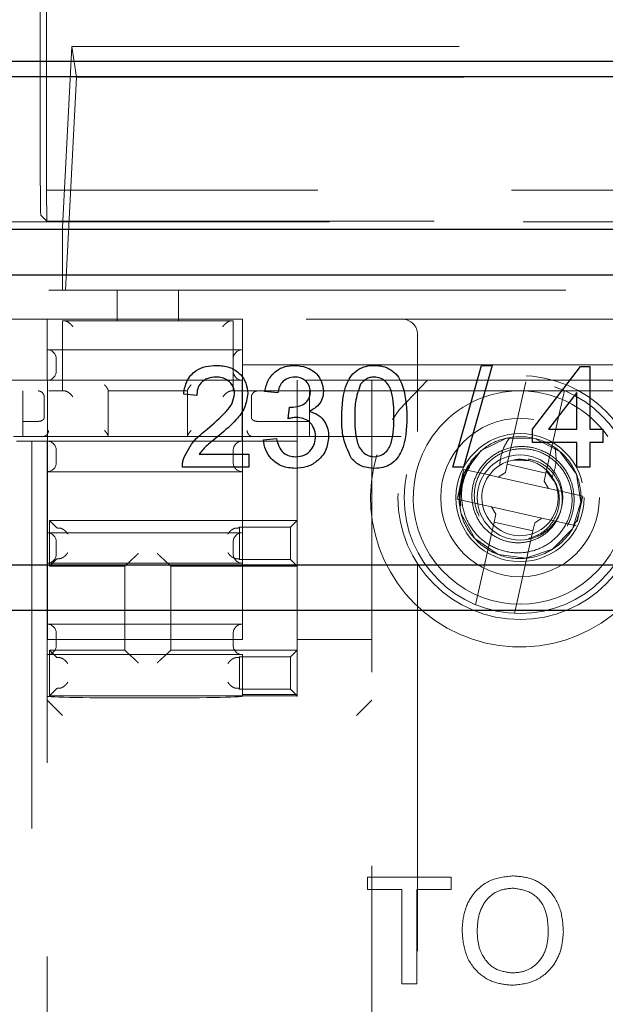
# Model space of a CAD drawing. Units: millimetres. Extents: x 11 to 205, y 5 to 292.
# Drawn here: x 72 to 74, y 184 to 188 of the extents above; entities that cross this region are included whole.
import ezdxf

# ---------------------------------------------------------------- set-up
doc = ezdxf.new("R2010")
doc.units = ezdxf.units.MM
doc.linetypes.add('HIDDEN', pattern=[1.905, 1.27, -0.635])

msp = doc.modelspace()

# ---------------------------------------------------------------- linework, layer by layer
at = {"color": 7, "linetype": 'HIDDEN', "lineweight": 18}
for p, q in [((71.8866, 187.0928), (71.8866, 197.2401)), ((71.9071, 187.6219), (71.9071, 186.9749)), ((71.9899, 187.4469), (71.9596, 186.8525)), ((71.9899, 187.4469), (78.3287, 187.4469)), ((72.005, 187.3461), (71.9899, 187.4469)), ((71.9693, 186.6469), (72.005, 187.3461)), ((72.005, 187.3461), (78.3136, 187.3461)), ((71.9071, 186.9749), (71.908, 186.8732)), ((78.5115, 186.9749), (71.9071, 186.9749)), ((71.8883, 186.8928), (71.908, 186.8732)), ((69.6593, 186.8714), (79.461, 186.8714)), ((71.908, 186.8732), (78.5106, 186.8732)), ((71.9596, 186.8525), (71.9593, 186.8525)), ((71.9593, 186.8469), (71.9593, 186.8525)), ((71.9593, 186.8469), (71.9593, 186.6469)), ((71.9596, 186.8525), (71.9596, 186.6469)), ((70.0093, 186.6469), (72.1393, 186.6469)), ((72.1393, 186.5469), (72.1393, 186.6469)), ((72.1393, 186.6469), (72.3393, 186.6469)), ((72.3393, 186.6469), (74.2483, 186.6469)), ((72.3393, 186.6469), (72.3393, 186.5469)), ((71.9093, 186.5519), (70.0293, 186.5519)), ((71.9093, 186.4019), (71.9093, 186.5519)), ((71.9093, 186.5519), (72.5493, 186.5519)), ((72.1393, 186.5469), (71.9593, 186.5469)), ((71.9593, 186.5469), (71.9593, 186.3169)), ((72.3393, 186.5469), (72.1393, 186.5469)), ((72.5193, 186.5469), (72.3393, 186.5469)), ((72.5193, 186.5469), (72.5193, 186.3169)), ((74.0283, 186.5519), (72.5493, 186.5519)), ((72.5493, 186.4019), (72.5493, 186.5519)), ((73.1235, 186.5019), (73.1235, 186.1842)), ((72.5493, 186.4519), (71.9093, 186.4519)), ((70.0293, 186.4019), (71.9093, 186.4019)), ((71.9093, 186.4019), (71.9093, 186.3519)), ((71.9393, 186.3819), (71.9393, 186.4219)), ((72.5493, 186.4019), (74.0283, 186.4019)), ((72.5493, 186.3519), (72.5493, 186.4019)), ((71.9093, 186.3519), (70.0293, 186.3519)), ((71.9099, 186.3519), (71.9093, 186.3519)), ((71.9099, 186.3519), (72.5487, 186.3519)), ((71.9099, 186.3519), (71.9099, 186.1519)), ((72.5493, 186.3519), (72.5487, 186.3519)), ((72.5487, 186.1519), (72.5487, 186.3519)), ((74.0283, 186.3519), (72.5493, 186.3519)), ((72.5493, 186.0519), (72.5493, 186.3519)), ((72.7293, 186.3519), (72.7293, 186.1519)), ((72.9735, 186.2027), (72.9735, 186.3519)), ((73.4172, 186.0761), (73.4779, 186.3464)), ((70.0093, 186.3169), (71.9593, 186.3169)), ((71.8293, 186.1669), (71.8293, 186.3169)), ((71.9593, 186.3169), (71.9659, 186.3169)), ((72.1093, 186.3169), (72.1093, 186.3185)), ((72.1093, 186.3169), (72.3693, 186.3169)), ((72.1093, 186.3169), (72.1093, 186.1669)), ((72.3693, 186.1669), (72.3693, 186.3169)), ((72.5127, 186.3169), (72.5193, 186.3169)), ((72.5193, 186.3169), (73.443, 186.3169)), ((72.7693, 186.3169), (72.7693, 186.1669)), ((73.4756, 186.3169), (73.443, 186.3169)), ((73.4756, 186.3169), (74.0683, 186.3169)), ((73.6047, 186.3179), (73.544, 186.0476)), ((71.8998, 186.2292), (71.8998, 186.2969)), ((72.5788, 186.2969), (72.5788, 186.2292)), ((71.8794, 186.2169), (71.8293, 186.2169)), ((71.8799, 186.2169), (71.8794, 186.2169)), ((72.5992, 186.2169), (72.5987, 186.2169)), ((72.7693, 186.2169), (72.5992, 186.2169)), ((71.7993, 186.1669), (73.1718, 186.1669)), ((71.8093, 186.1519), (71.8593, 186.1519)), ((71.8593, 186.1519), (71.8593, 167.9519)), ((71.8593, 186.1519), (71.9093, 186.1519)), ((71.9093, 167.9519), (71.9093, 186.1519)), ((71.9093, 186.1519), (71.9099, 186.1519)), ((72.5487, 186.1519), (71.9099, 186.1519)), ((71.9099, 186.1519), (71.9099, 185.5019)), ((72.5487, 186.1519), (72.5493, 186.1519)), ((72.7293, 186.1519), (72.5493, 186.1519)), ((72.7293, 186.1519), (72.7293, 185.8919)), ((71.9393, 186.0819), (71.9393, 186.1219)), ((72.5193, 186.0819), (72.5193, 186.1219)), ((73.3028, 186.0914), (73.3085, 186.0921)), ((73.4172, 186.0761), (73.4112, 186.0494)), ((73.544, 186.0476), (73.4172, 186.0761)), ((73.4897, 186.0875), (73.4358, 186.0894)), ((73.4877, 186.0936), (73.4867, 186.0888)), ((71.9093, 186.0519), (72.5493, 186.0519)), ((72.5493, 185.8519), (72.5493, 186.0519)), ((73.2721, 186.0462), (73.2562, 185.9752)), ((73.2753, 186.0594), (73.2721, 186.0462)), ((73.3568, 186.0411), (73.2753, 186.0594)), ((73.3568, 186.0411), (73.3873, 186.0343)), ((73.3873, 186.0343), (73.4112, 186.0494)), ((73.538, 186.0209), (73.544, 186.0476)), ((73.5459, 186.0539), (73.57, 186.0222)), ((72.9735, 186.031), (72.9735, 185.9027)), ((73.3873, 186.0343), (73.5532, 185.997)), ((73.538, 186.0209), (73.5532, 185.997)), ((73.2562, 185.9752), (73.2534, 185.9618)), ((73.5532, 185.997), (73.5837, 185.9902)), ((73.6652, 185.9719), (73.5837, 185.9902)), ((73.2534, 185.9618), (73.3349, 185.9436)), ((73.2651, 185.9401), (73.2606, 185.9438)), ((73.3654, 185.9367), (73.3349, 185.9436)), ((73.6465, 185.8876), (73.6624, 185.9585)), ((73.6624, 185.9585), (73.6652, 185.9719)), ((73.3805, 185.9128), (73.3654, 185.9367)), ((73.5313, 185.8995), (73.3654, 185.9367)), ((73.3805, 185.9128), (73.3746, 185.8862)), ((71.9414, 185.8674), (71.917, 185.8919)), ((71.917, 185.8919), (71.917, 185.7419)), ((71.917, 185.8919), (72.7293, 185.8919)), ((72.707, 185.8695), (72.7293, 185.8919)), ((72.7293, 185.8919), (72.7293, 185.7419)), ((73.3139, 185.6158), (73.3746, 185.8862)), ((73.3746, 185.8862), (73.5014, 185.8577)), ((73.5014, 185.8577), (73.5074, 185.8843)), ((73.5313, 185.8995), (73.5074, 185.8843)), ((73.5618, 185.8926), (73.5313, 185.8995)), ((73.5618, 185.8926), (73.6433, 185.8743)), ((72.5493, 185.8519), (71.9093, 185.8519)), ((72.5372, 185.8674), (72.5393, 185.8695)), ((72.5393, 185.8695), (72.5393, 185.7642)), ((72.5393, 185.8695), (72.707, 185.8695)), ((72.5493, 185.7519), (72.5493, 185.8519)), ((72.707, 185.8695), (72.707, 185.7642)), ((73.5014, 185.8577), (73.4407, 185.5873)), ((71.9393, 185.7819), (71.9393, 185.8219)), ((72.5193, 185.7819), (72.5193, 185.8219)), ((71.9093, 185.7519), (72.5493, 185.7519)), ((71.9414, 185.7663), (71.917, 185.7419)), ((72.1865, 185.7641), (72.1643, 185.7419)), ((72.2921, 185.7641), (72.3143, 185.7419)), ((72.5372, 185.7663), (72.5393, 185.7642)), ((72.707, 185.7642), (72.5393, 185.7642)), ((72.5493, 185.5519), (72.5493, 185.7519)), ((72.707, 185.7642), (72.7293, 185.7419)), ((73.1235, 185.7495), (73.1235, 168.3542)), ((72.1643, 185.7419), (71.917, 185.7419)), ((72.1643, 185.4669), (72.1643, 185.7419)), ((72.7293, 185.7419), (72.3143, 185.7419)), ((72.3143, 185.7419), (72.3143, 185.4669)), ((72.7293, 185.7419), (72.7293, 185.4669)), ((72.9735, 177.774), (72.9735, 185.731)), ((72.5493, 185.5519), (71.9093, 185.5519)), ((72.5493, 185.5019), (72.5493, 185.5519)), ((71.9099, 185.5019), (72.5493, 185.5019)), ((71.9393, 185.4819), (71.9393, 185.5219)), ((72.5193, 185.4819), (72.5193, 185.5219)), ((72.9735, 185.5019), (72.7293, 185.5019)), ((71.917, 185.4669), (71.917, 185.3169)), ((71.917, 185.4669), (72.1643, 185.4669)), ((71.9414, 185.4424), (71.917, 185.4669)), ((72.1865, 185.4447), (72.1643, 185.4669)), ((72.2921, 185.4447), (72.3143, 185.4669)), ((72.3143, 185.4669), (72.7293, 185.4669)), ((72.707, 185.4445), (72.7293, 185.4669)), ((72.7293, 185.4669), (72.7293, 185.3169)), ((71.9093, 185.4519), (72.5493, 185.4519)), ((72.5372, 185.4424), (72.5393, 185.4445)), ((72.5393, 185.4445), (72.707, 185.4445)), ((72.5393, 185.4445), (72.5393, 185.3392)), ((72.5493, 185.3211), (72.5493, 185.4519)), ((72.707, 185.4445), (72.707, 185.3392)), ((71.9414, 185.3413), (71.917, 185.3169)), ((72.5372, 185.3413), (72.5393, 185.3392)), ((72.707, 185.3392), (72.5393, 185.3392)), ((72.707, 185.3392), (72.7293, 185.3169)), ((71.9593, 185.2527), (71.9093, 185.3027)), ((72.7293, 185.3169), (71.917, 185.3169)), ((72.7293, 185.3211), (72.5493, 185.3211)), ((72.5493, 185.3211), (72.5493, 185.3153)), ((72.7293, 185.3141), (72.7293, 185.3169)), ((72.9235, 185.2527), (72.9735, 185.3027)), ((73.2335, 184.7219), (72.9598, 184.7219)), ((72.9598, 184.7219), (72.9598, 184.6816)), ((73.2335, 184.6816), (73.2335, 184.7219)), ((72.9598, 184.6816), (73.072, 184.6816)), ((73.072, 184.6816), (73.072, 184.3719)), ((73.1213, 184.3719), (73.1213, 184.6816)), ((73.1213, 184.6816), (73.2335, 184.6816)), ((73.072, 184.3719), (73.1213, 184.3719))]:
    msp.add_line(p, q, dxfattribs=at)
at = {"color": 7, "linetype": 'Continuous', "lineweight": 25}
for p, q in [((79.5093, 187.3969), (69.6093, 187.3969)), ((79.461, 187.3469), (69.6593, 187.3469)), ((70.2593, 186.8469), (78.861, 186.8469)), ((78.861, 186.6969), (70.2593, 186.6969)), ((73.2386, 186.0668), (73.3328, 186.4007)), ((73.3682, 186.4007), (73.274, 186.0668)), ((73.3328, 186.4007), (73.3682, 186.4007)), ((73.4998, 186.191), (73.6581, 186.3964)), ((73.6581, 186.3964), (73.6881, 186.3964)), ((73.6881, 186.3964), (73.6881, 186.191)), ((72.3997, 186.3023), (72.3568, 186.3066)), ((72.665, 186.3108), (72.6222, 186.3151)), ((73.6453, 186.3112), (73.5526, 186.191)), ((73.6453, 186.191), (73.6453, 186.3112)), ((72.6989, 186.2252), (72.7033, 186.2637)), ((73.4998, 186.1482), (73.4998, 186.191)), ((73.5526, 186.191), (73.6453, 186.191)), ((73.6881, 186.191), (73.7309, 186.191)), ((73.7309, 186.191), (73.7309, 186.1482)), ((72.618, 186.1567), (72.6608, 186.161)), ((73.6453, 186.1482), (73.4998, 186.1482)), ((73.6453, 186.0668), (73.6453, 186.1482)), ((73.7309, 186.1482), (73.6881, 186.1482)), ((73.6881, 186.1482), (73.6881, 186.0668)), ((72.4075, 186.1096), (72.5709, 186.1096)), ((72.5709, 186.1096), (72.5709, 186.0668)), ((72.5709, 186.0668), (72.3526, 186.0668)), ((73.274, 186.0668), (73.2386, 186.0668)), ((73.6881, 186.0668), (73.6453, 186.0668)), ((70.2593, 185.7469), (78.861, 185.7469)), ((78.861, 185.5969), (70.2593, 185.5969))]:
    msp.add_line(p, q, dxfattribs=at)
at = {"color": 7, "linetype": 'HIDDEN', "lineweight": 18, "flags": 128}
for points in [[(73.1562, 186.3519), (73.063, 186.2551), (73.0417, 186.2233)], [(73.2606, 185.9438), (73.2615, 185.9968), (73.2765, 186.0481), (73.3324, 186.1215), (73.4153, 186.162), (73.5078, 186.1609), (73.5901, 186.1182), (73.6441, 186.0434), (73.6588, 185.9524), (73.6309, 185.8641), (73.5661, 185.7978), (73.4789, 185.7678), (73.3875, 185.7802), (73.3111, 185.8326), (73.2665, 185.9137), (73.2606, 185.9438), (73.2606, 185.9438)]]:
    msp.add_lwpolyline(points, dxfattribs=at)
at = {"color": 7, "linetype": 'HIDDEN', "lineweight": 18}
for centre, radius in [((73.4593, 185.9669), 0.4), ((73.4593, 185.9669), 0.38), ((73.4593, 185.9669), 0.26), ((73.4593, 185.9669), 0.21), ((73.4593, 185.9673), 0.14)]:
    msp.add_circle(centre, radius, dxfattribs=at)
for centre, radius, start, end in [((73.0735, 186.5019), 0.05, 0, 90), ((71.9093, 186.4219), 0.03, 0, 90), ((72.5493, 186.4219), 0.03, 90, 180), ((71.9093, 186.3819), 0.03, 270, 0), ((72.5493, 186.3819), 0.03, 180, 270), ((73.4593, 185.9669), 0.49, 163.3437, 51.7868), ((71.8793, 186.2969), 0.02, 88.407, 90), ((73.4593, 185.9673), 0.35, 92.6697, 145.2258), ((73.4593, 185.9673), 0.35, 34.7742, 87.3303), ((71.9093, 186.1219), 0.03, 0, 90), ((72.5493, 186.1219), 0.03, 90, 180), ((73.4593, 185.9673), 0.35, 145.2258, 34.7742), ((71.9093, 186.0819), 0.03, 270, 0), ((72.5493, 186.0819), 0.03, 180, 270), ((73.4593, 185.9669), 0.196, 140.291, 187.8406), ((73.4593, 185.9669), 0.125, 77.3482, 32.5648), ((73.4593, 185.9669), 0.125, 32.5648, 77.3482), ((71.9093, 185.8219), 0.03, 0, 90), ((72.5493, 185.8219), 0.03, 90, 180), ((71.9093, 185.7819), 0.03, 270, 0), ((72.5493, 185.7819), 0.03, 180, 270), ((71.9093, 185.5219), 0.03, 0, 90), ((72.5493, 185.5219), 0.03, 90, 180), ((71.9093, 185.4819), 0.03, 270, 0), ((72.5493, 185.4819), 0.03, 180, 270)]:
    msp.add_arc(centre, radius, start, end, dxfattribs=at)
for centre, major_axis, ratio, start_param, end_param in [((71.8884, 187.0928), (0, 0.2), 0.008727, 1.570796, 3.132866), ((71.9614, 185.8674), (0.02, 0), 0.017455, 3.159046, 4.06153), ((72.5172, 185.8674), (0.02, 0), 0.017455, 5.363248, 6.265732), ((71.9614, 185.7663), (0.02, 0), 0.017455, 2.221655, 3.124139), ((72.2065, 185.7641), (0.02, 0), 0.017455, 3.005297, 3.124139), ((72.2721, 185.7641), (0.02, 0), 0.017455, 0.017453, 0.136295), ((72.5172, 185.7663), (0.02, 0), 0.017455, 0.017453, 0.919938), ((71.9614, 185.4424), (0.02, 0), 0.017455, 3.159046, 4.06153), ((72.2065, 185.4447), (0.02, 0), 0.017455, 3.159046, 3.277888), ((72.2721, 185.4447), (0.02, 0), 0.017455, 6.14689, 6.265732), ((72.5172, 185.4424), (0.02, 0), 0.017455, 5.363248, 6.265732), ((71.9614, 185.3413), (0.02, 0), 0.017455, 2.221655, 3.124139), ((72.5172, 185.3413), (0.02, 0), 0.017455, 0.017453, 0.919938), ((72.2293, 185.3153), (0.32, 0), 0.017455, 3.141593, 6.283185), ((71.9593, 185.3027), (0.05, 0), 0.017455, 3.141593, 3.159046), ((72.9235, 185.3027), (0.05, 0), 0.017455, 6.265732, 6.283185)]:
    msp.add_ellipse(centre, major_axis=major_axis, ratio=ratio, start_param=start_param, end_param=end_param, dxfattribs=at)
for points, knots in [([(71.9659, 186.5469), (71.9673, 186.5467), (71.9701, 186.5464), (71.9755, 186.5441), (71.9821, 186.5399), (71.9885, 186.5338), (71.9922, 186.5291), (71.9937, 186.5269), (71.9937, 186.5269)], [0, 0, 0, 0, 0.140688, 0.280748, 0.478234, 0.757335, 0.992482, 1, 1, 1, 1]), ([(72.5127, 186.5469), (72.5113, 186.5467), (72.5085, 186.5464), (72.5031, 186.5441), (72.4965, 186.5399), (72.4901, 186.5338), (72.4864, 186.5291), (72.4849, 186.5269), (72.4849, 186.5269)], [0, 0, 0, 0, 0.140688, 0.280748, 0.478234, 0.757335, 0.992482, 1, 1, 1, 1]), ([(72.0976, 186.3369), (72.0977, 186.3368), (72.1003, 186.3338), (72.1045, 186.3286), (72.1085, 186.3221), (72.1091, 186.3196), (72.1093, 186.3185)], [0, 0, 0, 0, 0.009625, 0.424695, 0.749681, 1, 1, 1, 1]), ([(72.381, 186.3369), (72.3809, 186.3368), (72.3783, 186.3338), (72.3741, 186.3286), (72.3701, 186.3221), (72.3695, 186.3196), (72.3693, 186.3185)], [0, 0, 0, 0, 0.009625, 0.424695, 0.749681, 1, 1, 1, 1]), ([(71.8799, 186.3169), (71.8816, 186.3167), (71.8852, 186.3163), (71.8905, 186.3138), (71.8957, 186.3092), (71.8989, 186.3032), (71.8997, 186.2988), (71.8998, 186.2969), (71.8998, 186.2969)], [0, 0, 0, 0, 0.145113, 0.289489, 0.497606, 0.791717, 0.99237, 1, 1, 1, 1]), ([(71.9659, 186.3169), (71.9673, 186.3167), (71.9701, 186.3164), (71.9755, 186.3141), (71.9821, 186.3099), (71.9885, 186.3038), (71.9922, 186.2991), (71.9937, 186.2969), (71.9937, 186.2969)], [0, 0, 0, 0, 0.140688, 0.280748, 0.478234, 0.757335, 0.992482, 1, 1, 1, 1]), ([(72.4849, 186.2969), (72.4849, 186.2969), (72.4864, 186.2991), (72.4901, 186.3038), (72.4965, 186.3099), (72.5031, 186.3141), (72.5085, 186.3164), (72.5113, 186.3167), (72.5127, 186.3169)], [0, 0, 0, 0, 0.007518, 0.242665, 0.521766, 0.719252, 0.859312, 1, 1, 1, 1]), ([(72.5788, 186.2969), (72.5788, 186.2969), (72.5789, 186.2988), (72.5797, 186.3032), (72.5829, 186.3092), (72.5881, 186.3138), (72.5934, 186.3163), (72.5969, 186.3167), (72.5987, 186.3169)], [0, 0, 0, 0, 0.00763, 0.208283, 0.502394, 0.710511, 0.854887, 1, 1, 1, 1]), ([(71.8799, 186.2169), (71.8819, 186.217), (71.8859, 186.2174), (71.8913, 186.2192), (71.8958, 186.2219), (71.8988, 186.2253), (71.8997, 186.2279), (71.8998, 186.2292), (71.8998, 186.2292)], [0, 0, 0, 0, 0.182737, 0.365008, 0.559096, 0.782397, 0.990934, 1, 1, 1, 1]), ([(72.5788, 186.2292), (72.5788, 186.2292), (72.5789, 186.2279), (72.5798, 186.2253), (72.5828, 186.2219), (72.5873, 186.2192), (72.5927, 186.2174), (72.5967, 186.217), (72.5987, 186.2169)], [0, 0, 0, 0, 0.009066, 0.217603, 0.440904, 0.634992, 0.817263, 1, 1, 1, 1]), ([(72.9735, 186.031), (72.9735, 186.0311), (72.9735, 186.0314), (72.9735, 186.0341), (72.9735, 186.0465), (72.9735, 186.1021), (72.9735, 186.1581), (72.9735, 186.2027)], [0, 0, 0, 0, 0.0140193, 0.0325587, 0.0786203, 0.2661469, 1, 1, 1, 1]), ([(71.8961, 186.167), (71.8982, 186.1675), (71.9024, 186.1685), (71.9078, 186.1726), (71.9119, 186.1781), (71.9136, 186.183), (71.9139, 186.186), (71.914, 186.1867), (71.914, 186.1869)], [0, 0, 0, 0, 0.227618, 0.455123, 0.68575, 0.922373, 0.985473, 1, 1, 1, 1]), ([(72.1093, 186.1685), (72.1091, 186.1696), (72.1085, 186.1721), (72.1045, 186.1786), (72.1003, 186.1838), (72.0977, 186.1868), (72.0976, 186.1869)], [0, 0, 0, 0, 0.250319, 0.575305, 0.990375, 1, 1, 1, 1]), ([(72.381, 186.1869), (72.3809, 186.1868), (72.3783, 186.1838), (72.3741, 186.1786), (72.3701, 186.1721), (72.3695, 186.1696), (72.3693, 186.1685)], [0, 0, 0, 0, 0.009625, 0.424695, 0.749681, 1, 1, 1, 1]), ([(72.5646, 186.1869), (72.5646, 186.1867), (72.5647, 186.186), (72.565, 186.183), (72.5667, 186.1781), (72.5708, 186.1726), (72.5762, 186.1685), (72.5804, 186.1675), (72.5825, 186.167)], [0, 0, 0, 0, 0.014527, 0.077627, 0.31425, 0.544877, 0.772382, 1, 1, 1, 1]), ([(73.3028, 186.0914), (73.3187, 186.1078), (73.3503, 186.1403), (73.4227, 186.1688), (73.5096, 186.1682), (73.5948, 186.1239), (73.6509, 186.0462), (73.6661, 185.9517), (73.6372, 185.8603), (73.5702, 185.7916), (73.4797, 185.7605), (73.3846, 185.7734), (73.3062, 185.8275), (73.2581, 185.9105), (73.2616, 185.9714), (73.2633, 186.001)], [0, 0, 0, 0, 0.059066, 0.117437, 0.19814, 0.278991, 0.359443, 0.43986, 0.520625, 0.601422, 0.681849, 0.762289, 0.843115, 0.923848, 1, 1, 1, 1]), ([(73.3928, 186.0727), (73.3942, 186.086), (73.3966, 186.1088), (73.4093, 186.1393), (73.4199, 186.1557), (73.4253, 186.164)], [0, 0, 0, 0, 0.404299, 0.698202, 1, 1, 1, 1]), ([(73.4877, 186.0936), (73.5007, 186.0901), (73.5283, 186.0826), (73.5635, 186.0548), (73.589, 186.0159), (73.6, 185.9699), (73.5951, 185.9221), (73.574, 185.8781), (73.5391, 185.8431), (73.4938, 185.8215), (73.4433, 185.8161), (73.3931, 185.8282), (73.3492, 185.8565), (73.3169, 185.8985), (73.3001, 185.9494), (73.3013, 186.0038), (73.3207, 186.0553), (73.3566, 186.0981), (73.4053, 186.1267), (73.4615, 186.1377), (73.5188, 186.1293), (73.5707, 186.102), (73.6111, 186.0584), (73.635, 186.0034), (73.6392, 185.9427), (73.623, 185.8835), (73.5876, 185.8324), (73.5367, 185.7956), (73.4757, 185.7775), (73.4116, 185.7807), (73.3513, 185.8052), (73.3024, 185.8488), (73.2747, 185.8972), (73.2676, 185.9292), (73.2651, 185.9401)], [0, 0, 0, 0, 0.0233, 0.049831, 0.076341, 0.103588, 0.130921, 0.158888, 0.187045, 0.21572, 0.244705, 0.274082, 0.303901, 0.333971, 0.364626, 0.395384, 0.426873, 0.458416, 0.490667, 0.523038, 0.556016, 0.589216, 0.622913, 0.656945, 0.691356, 0.726224, 0.761341, 0.797048, 0.832867, 0.869411, 0.906015, 0.94333, 0.980765, 1, 1, 1, 1]), ([(73.3085, 186.0921), (73.2966, 186.0731), (73.2728, 186.0351), (73.2642, 185.9675), (73.2774, 185.9022), (73.3121, 185.8458), (73.3631, 185.8051), (73.4243, 185.7843), (73.4879, 185.7856), (73.5468, 185.8081), (73.5937, 185.8489), (73.6237, 185.9025), (73.6334, 185.9624), (73.6223, 186.0213), (73.5921, 186.0721), (73.5471, 186.1091), (73.4927, 186.1282), (73.436, 186.1276), (73.3835, 186.1079), (73.3418, 186.0719), (73.315, 186.0244), (73.3064, 185.9716), (73.3163, 185.9194), (73.3433, 185.8754), (73.376, 185.8462), (73.4004, 185.8392), (73.4084, 185.8369)], [0, 0, 0, 0, 0.048272, 0.096271, 0.143865, 0.190707, 0.23733, 0.283008, 0.328567, 0.373192, 0.417587, 0.461281, 0.504507, 0.547258, 0.589319, 0.631111, 0.672009, 0.712787, 0.752577, 0.792189, 0.831068, 0.86951, 0.907463, 0.944737, 0.981746, 1, 1, 1, 1]), ([(73.5742, 186.1305), (73.5756, 186.1203), (73.5782, 186.1005), (73.5765, 186.0675), (73.5689, 186.0462), (73.5646, 186.0342)], [0, 0, 0, 0, 0.31388, 0.610803, 1, 1, 1, 1]), ([(73.2606, 185.9438), (73.26, 185.9606), (73.2584, 185.9999), (73.2748, 186.0515), (73.2953, 186.0806), (73.3028, 186.0914)], [0, 0, 0, 0, 0.320836, 0.748311, 1, 1, 1, 1]), ([(73.4386, 186.0893), (73.4404, 186.0899), (73.4558, 186.0949), (73.4722, 186.0917), (73.4867, 186.0888)], [0, 0, 0, 0, 0.115126, 1, 1, 1, 1]), ([(73.4866, 185.8327), (73.4998, 185.8369), (73.5282, 185.8459), (73.5621, 185.8776), (73.5846, 185.9193), (73.5907, 185.9654), (73.5825, 186.0054), (73.5696, 186.0262), (73.5646, 186.0342)], [0, 0, 0, 0, 0.16169, 0.348078, 0.530782, 0.710887, 0.888737, 1, 1, 1, 1]), ([(72.9735, 185.731), (72.9735, 185.7648), (72.9735, 185.8075), (72.9735, 185.8541), (72.9735, 185.8722), (72.9735, 185.8841), (72.9735, 185.8926), (72.9735, 185.8982), (72.9735, 185.9014), (72.9735, 185.9026), (72.9735, 185.9027), (72.9735, 185.9027)], [0, 0, 0, 0, 0.551725, 0.698577, 0.798322, 0.865789, 0.911642, 0.957315, 0.97601, 0.991284, 1, 1, 1, 1]), ([(71.9769, 185.8474), (71.9768, 185.8475), (71.9755, 185.8495), (71.9722, 185.854), (71.966, 185.86), (71.9594, 185.8643), (71.9538, 185.8667), (71.9508, 185.867), (71.9493, 185.8671)], [0, 0, 0, 0, 0.007594, 0.227436, 0.511355, 0.713574, 0.856456, 1, 1, 1, 1]), ([(72.5017, 185.8474), (72.5018, 185.8475), (72.503, 185.8495), (72.5064, 185.854), (72.5125, 185.86), (72.5192, 185.8643), (72.5248, 185.8667), (72.5278, 185.867), (72.5293, 185.8671)], [0, 0, 0, 0, 0.007594, 0.227436, 0.511355, 0.713574, 0.856456, 1, 1, 1, 1]), ([(71.9769, 185.7863), (71.9768, 185.7863), (71.9755, 185.7843), (71.9722, 185.7797), (71.966, 185.7738), (71.9594, 185.7695), (71.9538, 185.7671), (71.9508, 185.7668), (71.9493, 185.7666)], [0, 0, 0, 0, 0.007594, 0.227436, 0.511355, 0.713574, 0.856456, 1, 1, 1, 1]), ([(72.1867, 185.7641), (72.1871, 185.7643), (72.1878, 185.7646), (72.1908, 185.7671), (72.1957, 185.7715), (72.2019, 185.7775), (72.2063, 185.782), (72.2082, 185.784), (72.2083, 185.7841)], [0, 0, 0, 0, 0.143593, 0.286492, 0.490593, 0.778788, 0.992408, 1, 1, 1, 1]), ([(72.2703, 185.7841), (72.2703, 185.784), (72.2722, 185.782), (72.2767, 185.7775), (72.2829, 185.7715), (72.2877, 185.7671), (72.2908, 185.7646), (72.2915, 185.7643), (72.2919, 185.7641)], [0, 0, 0, 0, 0.0075923, 0.2212117, 0.509407, 0.7135076, 0.8564067, 1, 1, 1, 1]), ([(72.5017, 185.7863), (72.5018, 185.7863), (72.503, 185.7843), (72.5064, 185.7797), (72.5125, 185.7738), (72.5192, 185.7695), (72.5248, 185.7671), (72.5278, 185.7668), (72.5293, 185.7666)], [0, 0, 0, 0, 0.007594, 0.227436, 0.511355, 0.713574, 0.856456, 1, 1, 1, 1]), ([(71.9493, 185.4421), (71.9508, 185.442), (71.9538, 185.4417), (71.9594, 185.4393), (71.966, 185.435), (71.9722, 185.429), (71.9755, 185.4245), (71.9768, 185.4225), (71.9769, 185.4224)], [0, 0, 0, 0, 0.143544, 0.286426, 0.488645, 0.772564, 0.992406, 1, 1, 1, 1]), ([(72.1867, 185.4446), (72.1871, 185.4445), (72.1878, 185.4441), (72.1908, 185.4417), (72.1957, 185.4373), (72.2019, 185.4312), (72.2063, 185.4267), (72.2082, 185.4247), (72.2083, 185.4247)], [0, 0, 0, 0, 0.143593, 0.286492, 0.490593, 0.778788, 0.992408, 1, 1, 1, 1]), ([(72.2703, 185.4247), (72.2703, 185.4247), (72.2722, 185.4267), (72.2767, 185.4312), (72.2829, 185.4373), (72.2877, 185.4417), (72.2908, 185.4441), (72.2915, 185.4445), (72.2919, 185.4446)], [0, 0, 0, 0, 0.007592, 0.221212, 0.509407, 0.713508, 0.856407, 1, 1, 1, 1]), ([(72.5293, 185.4421), (72.5278, 185.442), (72.5248, 185.4417), (72.5192, 185.4393), (72.5125, 185.435), (72.5064, 185.429), (72.503, 185.4245), (72.5018, 185.4225), (72.5017, 185.4224)], [0, 0, 0, 0, 0.143544, 0.286426, 0.488645, 0.772564, 0.992406, 1, 1, 1, 1]), ([(71.9493, 185.3416), (71.9508, 185.3418), (71.9538, 185.3421), (71.9594, 185.3445), (71.966, 185.3488), (71.9722, 185.3547), (71.9755, 185.3593), (71.9768, 185.3613), (71.9769, 185.3613)], [0, 0, 0, 0, 0.143544, 0.286426, 0.488645, 0.772564, 0.992406, 1, 1, 1, 1]), ([(72.5293, 185.3416), (72.5278, 185.3418), (72.5248, 185.3421), (72.5192, 185.3445), (72.5125, 185.3488), (72.5064, 185.3547), (72.503, 185.3593), (72.5018, 185.3613), (72.5017, 185.3613)], [0, 0, 0, 0, 0.143544, 0.286426, 0.488645, 0.772564, 0.992406, 1, 1, 1, 1]), ([(73.4352, 184.7264), (73.4095, 184.7234), (73.358, 184.7174), (73.3013, 184.6679), (73.2735, 184.607), (73.2708, 184.5666), (73.2694, 184.5464)], [0, 0, 0, 0, 0.279564, 0.558584, 0.779087, 1, 1, 1, 1]), ([(73.4352, 184.7264), (73.4095, 184.7234), (73.358, 184.7174), (73.3013, 184.6679), (73.2735, 184.607), (73.2708, 184.5666), (73.2694, 184.5464)], [0, 0, 0, 0, 0.279564, 0.558584, 0.779087, 1, 1, 1, 1]), ([(73.6015, 184.5423), (73.5997, 184.5686), (73.5963, 184.621), (73.5554, 184.6846), (73.497, 184.7214), (73.4558, 184.7248), (73.4352, 184.7264)], [0, 0, 0, 0, 0.28057, 0.559575, 0.779561, 1, 1, 1, 1]), ([(73.6015, 184.5423), (73.5997, 184.5686), (73.5963, 184.621), (73.5554, 184.6846), (73.497, 184.7214), (73.4558, 184.7248), (73.4352, 184.7264)], [0, 0, 0, 0, 0.28057, 0.559575, 0.779561, 1, 1, 1, 1]), ([(73.3188, 184.5467), (73.32, 184.5658), (73.3224, 184.6039), (73.3486, 184.6521), (73.39, 184.6813), (73.42, 184.6845), (73.435, 184.686)], [0, 0, 0, 0, 0.280797, 0.560068, 0.779984, 1, 1, 1, 1]), ([(73.3188, 184.5467), (73.32, 184.5658), (73.3224, 184.6039), (73.3486, 184.6521), (73.39, 184.6813), (73.42, 184.6845), (73.435, 184.686)], [0, 0, 0, 0, 0.280797, 0.560068, 0.779984, 1, 1, 1, 1]), ([(73.435, 184.686), (73.4546, 184.6834), (73.4939, 184.6781), (73.5478, 184.6252), (73.5505, 184.5734), (73.5521, 184.5418)], [0, 0, 0, 0, 0.280128, 0.559653, 1, 1, 1, 1]), ([(73.435, 184.686), (73.4546, 184.6834), (73.4939, 184.6781), (73.5478, 184.6252), (73.5505, 184.5734), (73.5521, 184.5418)], [0, 0, 0, 0, 0.280128, 0.559653, 1, 1, 1, 1]), ([(73.2694, 184.5464), (73.2716, 184.5207), (73.276, 184.4695), (73.3168, 184.4074), (73.3751, 184.3733), (73.4153, 184.3694), (73.4354, 184.3675)], [0, 0, 0, 0, 0.280353, 0.559502, 0.779635, 1, 1, 1, 1]), ([(73.2694, 184.5464), (73.2716, 184.5207), (73.276, 184.4695), (73.3168, 184.4074), (73.3751, 184.3733), (73.4153, 184.3694), (73.4354, 184.3675)], [0, 0, 0, 0, 0.280353, 0.559502, 0.779635, 1, 1, 1, 1]), ([(73.4357, 184.4078), (73.4165, 184.4103), (73.3781, 184.4152), (73.3383, 184.4552), (73.3209, 184.5017), (73.3195, 184.5317), (73.3188, 184.5467)], [0, 0, 0, 0, 0.2791, 0.558192, 0.778806, 1, 1, 1, 1]), ([(73.4357, 184.4078), (73.4165, 184.4103), (73.3781, 184.4152), (73.3383, 184.4552), (73.3209, 184.5017), (73.3195, 184.5317), (73.3188, 184.5467)], [0, 0, 0, 0, 0.2791, 0.558192, 0.778806, 1, 1, 1, 1]), ([(73.4354, 184.3675), (73.4607, 184.3704), (73.5113, 184.3762), (73.5672, 184.424), (73.5963, 184.483), (73.5997, 184.5225), (73.6015, 184.5423)], [0, 0, 0, 0, 0.2796, 0.558765, 0.77931, 1, 1, 1, 1]), ([(73.4354, 184.3675), (73.4607, 184.3704), (73.5113, 184.3762), (73.5672, 184.424), (73.5963, 184.483), (73.5997, 184.5225), (73.6015, 184.5423)], [0, 0, 0, 0, 0.2796, 0.558765, 0.77931, 1, 1, 1, 1]), ([(73.5521, 184.5418), (73.5509, 184.523), (73.5485, 184.4857), (73.5203, 184.44), (73.4797, 184.412), (73.4503, 184.4092), (73.4357, 184.4078)], [0, 0, 0, 0, 0.280657, 0.559885, 0.779849, 1, 1, 1, 1]), ([(73.5521, 184.5418), (73.5509, 184.523), (73.5485, 184.4857), (73.5203, 184.44), (73.4797, 184.412), (73.4503, 184.4092), (73.4357, 184.4078)], [0, 0, 0, 0, 0.280657, 0.559885, 0.779849, 1, 1, 1, 1])]:
    msp.add_open_spline(points, degree=3, knots=knots, dxfattribs=at)
at = {"color": 7, "linetype": 'Continuous', "lineweight": 25}
for points, knots in [([(72.3568, 186.3066), (72.3593, 186.3214), (72.3642, 186.3509), (72.3929, 186.3837), (72.4288, 186.3988), (72.4522, 186.4001), (72.4639, 186.4007)], [0, 0, 0, 0, 0.2802352, 0.558893, 0.7791323, 1, 1, 1, 1]), ([(72.4639, 186.4007), (72.4784, 186.3997), (72.5075, 186.3977), (72.5423, 186.3746), (72.5635, 186.3428), (72.5656, 186.32), (72.5666, 186.3086)], [0, 0, 0, 0, 0.280482, 0.559644, 0.779749, 1, 1, 1, 1]), ([(72.6222, 186.3151), (72.6255, 186.3281), (72.6321, 186.354), (72.6573, 186.3829), (72.6885, 186.3986), (72.7094, 186.4), (72.7199, 186.4007)], [0, 0, 0, 0, 0.280253, 0.559523, 0.779592, 1, 1, 1, 1]), ([(72.7199, 186.4007), (72.7331, 186.3994), (72.7596, 186.3967), (72.7918, 186.3762), (72.8112, 186.3471), (72.8136, 186.3263), (72.8149, 186.3158)], [0, 0, 0, 0, 0.280184, 0.559855, 0.78, 1, 1, 1, 1]), ([(72.8748, 186.2315), (72.8761, 186.27), (72.8777, 186.3182), (72.906, 186.3679), (72.9269, 186.3876), (72.9534, 186.399), (72.9723, 186.4002), (72.9818, 186.4007)], [0, 0, 0, 0, 0.499149, 0.624522, 0.749597, 0.874674, 1, 1, 1, 1]), ([(72.9818, 186.4007), (72.9913, 186.4001), (73.0102, 186.3989), (73.0367, 186.3876), (73.0581, 186.3682), (73.0844, 186.3174), (73.0869, 186.2697), (73.0888, 186.2315)], [0, 0, 0, 0, 0.125373, 0.250644, 0.375698, 0.501113, 1, 1, 1, 1]), ([(72.4629, 186.3622), (72.4537, 186.3615), (72.4353, 186.3601), (72.4131, 186.3451), (72.4012, 186.324), (72.4002, 186.3095), (72.3997, 186.3023)], [0, 0, 0, 0, 0.28041, 0.559489, 0.779375, 1, 1, 1, 1]), ([(72.5238, 186.3082), (72.5227, 186.3167), (72.5204, 186.3338), (72.5031, 186.3516), (72.483, 186.361), (72.4696, 186.3618), (72.4629, 186.3622)], [0, 0, 0, 0, 0.27908, 0.558612, 0.779043, 1, 1, 1, 1]), ([(72.7212, 186.3622), (72.7134, 186.3615), (72.6976, 186.3601), (72.6791, 186.3466), (72.669, 186.3289), (72.6663, 186.3169), (72.665, 186.3108)], [0, 0, 0, 0, 0.2800014, 0.5591308, 0.7793201, 1, 1, 1, 1]), ([(72.7721, 186.3144), (72.7712, 186.3218), (72.7696, 186.3365), (72.7555, 186.3524), (72.7385, 186.361), (72.727, 186.3618), (72.7212, 186.3622)], [0, 0, 0, 0, 0.27946, 0.558952, 0.779255, 1, 1, 1, 1]), ([(72.9813, 186.3622), (72.9765, 186.3619), (72.9668, 186.3613), (72.9505, 186.3543), (72.9421, 186.345), (72.9369, 186.3393)], [0, 0, 0, 0, 0.280453, 0.560688, 1, 1, 1, 1]), ([(73.046, 186.2316), (73.0457, 186.259), (73.0453, 186.2932), (73.0319, 186.3322), (73.0191, 186.3483), (73.0018, 186.3603), (72.9882, 186.3616), (72.9813, 186.3622)], [0, 0, 0, 0, 0.500352, 0.625529, 0.750516, 0.875255, 1, 1, 1, 1]), ([(72.9369, 186.3393), (72.93, 186.3199), (72.9175, 186.285), (72.9176, 186.248), (72.9176, 186.2316)], [0, 0, 0, 0, 0.558059, 1, 1, 1, 1]), ([(72.434, 186.1917), (72.4554, 186.21), (72.4851, 186.2354), (72.5179, 186.2751), (72.5218, 186.2972), (72.5238, 186.3082)], [0, 0, 0, 0, 0.5613127, 0.7813859, 1, 1, 1, 1]), ([(72.5666, 186.3086), (72.5643, 186.2926), (72.5598, 186.2606), (72.5239, 186.2144), (72.4929, 186.1878), (72.474, 186.1716)], [0, 0, 0, 0, 0.278741, 0.558834, 1, 1, 1, 1]), ([(72.7095, 186.2633), (72.7179, 186.264), (72.7348, 186.2656), (72.7567, 186.2762), (72.7705, 186.2943), (72.7715, 186.3077), (72.7721, 186.3144)], [0, 0, 0, 0, 0.28068, 0.560951, 0.780057, 1, 1, 1, 1]), ([(72.8149, 186.3158), (72.8141, 186.3079), (72.8126, 186.292), (72.7981, 186.2664), (72.7802, 186.256), (72.7693, 186.2496)], [0, 0, 0, 0, 0.280496, 0.561003, 1, 1, 1, 1]), ([(72.7033, 186.2637), (72.7044, 186.2636), (72.7065, 186.2634), (72.7086, 186.2633), (72.7095, 186.2633)], [0, 0, 0, 0, 0.560003, 1, 1, 1, 1]), ([(72.7693, 186.2496), (72.7794, 186.2463), (72.7995, 186.2397), (72.8201, 186.2174), (72.8306, 186.1921), (72.8315, 186.1756), (72.832, 186.1673)], [0, 0, 0, 0, 0.279807, 0.559185, 0.779408, 1, 1, 1, 1]), ([(72.7266, 186.2298), (72.7213, 186.2294), (72.712, 186.2287), (72.7029, 186.2263), (72.6989, 186.2252)], [0, 0, 0, 0, 0.5597721, 1, 1, 1, 1]), ([(72.7892, 186.1676), (72.7882, 186.1769), (72.7863, 186.1955), (72.7695, 186.2163), (72.7484, 186.2281), (72.7339, 186.2292), (72.7266, 186.2298)], [0, 0, 0, 0, 0.279747, 0.559171, 0.779444, 1, 1, 1, 1]), ([(72.9072, 186.0947), (72.8958, 186.119), (72.8754, 186.1625), (72.875, 186.2104), (72.8748, 186.2315)], [0, 0, 0, 0, 0.5579733, 1, 1, 1, 1]), ([(72.9176, 186.2316), (72.9179, 186.2044), (72.9184, 186.1703), (72.9314, 186.1313), (72.9444, 186.1154), (72.9614, 186.1032), (72.975, 186.1018), (72.9818, 186.1011)], [0, 0, 0, 0, 0.500363, 0.625568, 0.750538, 0.875304, 1, 1, 1, 1]), ([(72.9818, 186.1011), (72.9886, 186.1018), (73.0022, 186.1033), (73.0193, 186.1153), (73.0322, 186.1313), (73.0453, 186.1703), (73.0457, 186.2044), (73.046, 186.2316)], [0, 0, 0, 0, 0.124656, 0.24942, 0.374387, 0.49959, 1, 1, 1, 1]), ([(73.0888, 186.2315), (73.0875, 186.193), (73.0859, 186.1449), (73.0576, 186.0953), (73.0368, 186.0756), (73.0101, 186.0642), (72.9913, 186.0631), (72.9818, 186.0626)], [0, 0, 0, 0, 0.499115, 0.624458, 0.749554, 0.874658, 1, 1, 1, 1]), ([(72.357, 186.0965), (72.3678, 186.1173), (72.3869, 186.1544), (72.4196, 186.1803), (72.434, 186.1917)], [0, 0, 0, 0, 0.558359, 1, 1, 1, 1]), ([(72.474, 186.1716), (72.466, 186.165), (72.4529, 186.1542), (72.4348, 186.1389), (72.4197, 186.1256), (72.4116, 186.115), (72.4075, 186.1096)], [0, 0, 0, 0, 0.3400378, 0.5600628, 0.7800895, 1, 1, 1, 1]), ([(72.7218, 186.0626), (72.7073, 186.0639), (72.6782, 186.0665), (72.6444, 186.0913), (72.6237, 186.1229), (72.6199, 186.1455), (72.618, 186.1567)], [0, 0, 0, 0, 0.2799105, 0.5592491, 0.7794763, 1, 1, 1, 1]), ([(72.6608, 186.161), (72.663, 186.1524), (72.6673, 186.1351), (72.6813, 186.1136), (72.7023, 186.1025), (72.7163, 186.1016), (72.7234, 186.1011)], [0, 0, 0, 0, 0.2808811, 0.5600727, 0.7796532, 1, 1, 1, 1]), ([(72.832, 186.1673), (72.83, 186.1514), (72.8261, 186.1196), (72.7957, 186.0849), (72.7593, 186.0653), (72.7343, 186.0635), (72.7218, 186.0626)], [0, 0, 0, 0, 0.279401, 0.559064, 0.779378, 1, 1, 1, 1]), ([(72.7234, 186.1011), (72.7333, 186.102), (72.753, 186.1038), (72.775, 186.122), (72.7874, 186.1444), (72.7886, 186.1599), (72.7892, 186.1676)], [0, 0, 0, 0, 0.279883, 0.558993, 0.779319, 1, 1, 1, 1]), ([(72.3526, 186.0668), (72.3527, 186.0725), (72.3529, 186.0826), (72.3558, 186.0923), (72.357, 186.0965)], [0, 0, 0, 0, 0.559956, 1, 1, 1, 1]), ([(72.9818, 186.0626), (72.9657, 186.0639), (72.937, 186.0664), (72.9163, 186.0861), (72.9072, 186.0947)], [0, 0, 0, 0, 0.559716, 1, 1, 1, 1])]:
    msp.add_open_spline(points, degree=3, knots=knots, dxfattribs=at)
at = {"color": 7, "linetype": 'HIDDEN', "lineweight": 18}
msp.add_open_spline([(73.6465, 185.8876), (73.6491, 185.8994), (73.6544, 185.9231), (73.6597, 185.9467), (73.6624, 185.9585)], degree=3, dxfattribs=at)

doc.saveas('drawing.dxf')
